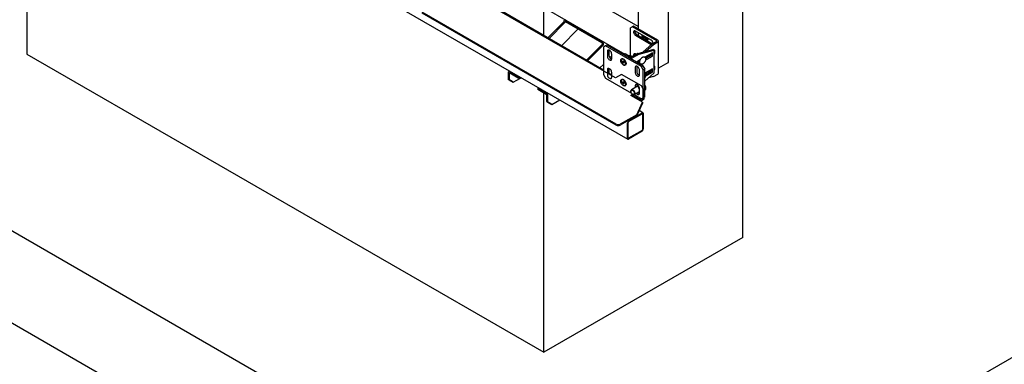
# Model space of a CAD drawing. Units: millimetres. Extents: x 0 to 840, y 297 to 594.
# Drawn here: x 691 to 734, y 320 to 336 of the extents above; entities that cross this region are included whole.
import ezdxf

# ---------------------------------------------------------------- set-up
doc = ezdxf.new("R2010")
doc.units = ezdxf.units.MM
doc.linetypes.add('SLD-Сплошная', pattern=[0])
for name, color, linetype in [('1', 8, 'SLD-Сплошная'), ('2', 1, 'SLD-Сплошная'), ('3', 190, 'SLD-Сплошная'), ('5', 11, 'SLD-Сплошная')]:
    doc.layers.add(name, color=color, linetype=linetype)

msp = doc.modelspace()

# ---------------------------------------------------------------- linework, layer by layer
at = {"layer": '1', "linetype": 'SLD-Сплошная', "lineweight": 25}
for p, q in [((717.48, 310.679), (505.348, 433.14)), ((505.348, 429.057), (717.48, 306.596)), ((722.872, 326.038), (722.872, 366.866)), ((691.052, 345.834), (691.052, 334.202)), ((714.033, 335.021), (714.033, 336.282)), ((691.052, 334.202), (714.033, 320.935)), ((714.033, 320.935), (714.033, 332.47)), ((748.858, 328.793), (717.48, 310.679)), ((722.872, 326.038), (714.033, 320.935))]:
    msp.add_line(p, q, dxfattribs=at)
at = {"layer": '2', "linetype": 'SLD-Сплошная', "lineweight": 25}
for p, q in [((717.215, 333.144), (711.558, 336.409)), ((716.685, 333.491), (711.594, 336.43)), ((717.25, 331.082), (708.624, 336.062)), ((717.25, 331.041), (708.624, 336.021)), ((717.966, 335.414), (717.878, 335.363)), ((717.878, 334.139), (717.878, 335.363)), ((718.019, 335.445), (717.966, 335.414)), ((719.045, 334.792), (717.966, 335.414)), ((719.098, 334.823), (718.019, 335.445)), ((718.806, 334.817), (718.099, 335.226)), ((718.099, 335.042), (718.806, 334.634)), ((718.152, 335.073), (718.859, 334.664)), ((716.773, 334.562), (716.685, 334.511)), ((716.685, 334.511), (716.685, 333.286)), ((716.844, 334.603), (716.773, 334.562)), ((718.364, 333.644), (716.773, 334.562)), ((718.435, 333.685), (716.844, 334.603)), ((716.926, 334.379), (716.923, 334.353)), ((716.923, 334.353), (716.923, 334.149)), ((718.208, 334.227), (718.868, 334.404)), ((718.261, 334.197), (718.921, 334.374)), ((718.429, 334.286), (718.847, 334.657)), ((718.554, 334.32), (718.9, 334.627)), ((718.806, 334.634), (718.815, 334.629)), ((718.847, 334.657), (719.045, 334.772)), ((718.9, 334.627), (718.847, 334.657)), ((718.921, 334.374), (718.868, 334.404)), ((718.9, 334.627), (719.098, 334.741)), ((718.962, 334.377), (718.921, 334.353)), ((718.921, 334.374), (718.921, 333.353)), ((718.965, 334.24), (718.965, 334.375)), ((719.127, 333.353), (719.127, 334.782)), ((716.853, 334.312), (716.853, 334.108)), ((717.047, 333.996), (717.047, 334.2)), ((717.505, 333.978), (717.496, 333.973)), ((717.566, 333.984), (717.571, 333.981)), ((717.606, 333.955), (717.578, 333.971)), ((717.639, 334.205), (717.586, 334.175)), ((717.834, 334.032), (717.586, 334.175)), ((717.605, 333.956), (717.605, 333.956)), ((717.887, 334.062), (717.639, 334.205)), ((717.875, 334.111), (717.864, 334.105)), ((717.878, 334.139), (717.892, 334.115)), ((717.922, 334.102), (717.912, 334.108)), ((718.208, 334.227), (717.922, 334.062)), ((718.261, 334.197), (717.975, 334.032)), ((718.134, 334.185), (718.099, 334.205)), ((718.313, 333.941), (718.152, 333.848)), ((718.261, 334.197), (718.208, 334.227)), ((718.302, 333.924), (718.303, 333.935)), ((718.302, 333.935), (718.302, 333.912)), ((718.856, 334.254), (718.522, 334.062)), ((718.535, 334.049), (718.806, 334.205)), ((718.552, 333.936), (718.856, 334.111)), ((718.555, 333.999), (718.802, 334.142)), ((718.806, 334.148), (718.806, 334.226)), ((718.859, 334.117), (718.859, 334.252)), ((718.921, 334.21), (718.962, 334.234)), ((716.853, 333.496), (716.853, 333.292)), ((716.926, 333.562), (716.923, 333.537)), ((716.923, 333.537), (716.923, 333.353)), ((717.528, 333.872), (717.548, 333.901)), ((717.563, 333.892), (717.528, 333.872)), ((717.548, 333.819), (717.528, 333.872)), ((717.548, 333.901), (717.589, 333.877)), ((717.592, 333.845), (717.548, 333.819)), ((717.589, 333.795), (717.548, 333.819)), ((717.571, 333.712), (717.566, 333.715)), ((717.582, 333.871), (717.577, 333.884)), ((717.592, 333.845), (717.582, 333.871)), ((717.589, 333.877), (717.61, 333.824)), ((717.61, 333.824), (717.589, 333.795)), ((717.604, 333.837), (717.592, 333.845)), ((717.641, 333.723), (717.65, 333.728)), ((717.68, 333.794), (717.68, 333.833)), ((717.68, 333.826), (717.682, 333.827)), ((718.09, 333.598), (718.09, 333.394)), ((718.164, 333.664), (718.161, 333.639)), ((718.161, 333.639), (718.161, 333.435)), ((718.187, 333.858), (718.178, 333.863)), ((718.187, 333.828), (718.187, 333.868)), ((718.223, 333.807), (718.293, 333.848)), ((718.24, 333.817), (718.24, 333.899)), ((718.276, 333.777), (718.306, 333.794)), ((718.285, 333.282), (718.285, 333.486)), ((718.364, 333.644), (718.435, 333.685)), ((718.452, 333.491), (718.364, 333.644)), ((718.435, 333.685), (718.523, 333.532)), ((718.523, 333.532), (718.452, 333.491)), ((718.452, 332.266), (718.452, 333.491)), ((718.856, 333.54), (718.523, 333.348)), ((718.523, 332.307), (718.523, 333.532)), ((718.535, 333.334), (718.806, 333.491)), ((718.806, 333.501), (718.797, 333.506)), ((718.806, 333.433), (718.806, 333.511)), ((718.859, 333.403), (718.859, 333.538)), ((718.962, 333.662), (718.921, 333.639)), ((718.921, 333.496), (718.962, 333.519)), ((718.965, 333.525), (718.965, 333.66)), ((716.685, 333.286), (716.773, 333.133)), ((716.773, 333.133), (717.924, 332.469)), ((717.047, 333.281), (716.888, 333.373)), ((717.047, 333.179), (717.047, 333.383)), ((717.48, 333.297), (717.215, 333.144)), ((718.364, 332.787), (717.48, 333.297)), ((717.566, 333.066), (717.571, 333.063)), ((718.921, 333.353), (718.523, 333)), ((718.552, 333.222), (718.856, 333.397)), ((718.555, 333.285), (718.802, 333.427)), ((718.9, 333.198), (718.68, 333.139)), ((718.9, 333.198), (719.098, 333.312)), ((717.528, 332.953), (717.548, 332.982)), ((717.548, 332.901), (717.528, 332.953)), ((717.548, 332.982), (717.589, 332.958)), ((717.589, 332.876), (717.548, 332.901)), ((717.571, 332.793), (717.566, 332.796)), ((717.589, 332.958), (717.61, 332.905)), ((717.61, 332.905), (717.589, 332.876)), ((718.186, 332.767), (717.927, 332.617)), ((718.09, 332.781), (718.09, 332.711)), ((718.285, 332.465), (718.285, 332.669)), ((718.285, 332.536), (718.285, 332.598)), ((718.452, 332.633), (718.364, 332.787)), ((718.452, 332.633), (718.488, 332.654)), ((718.452, 332.184), (718.452, 332.633)), ((718.488, 332.205), (718.488, 332.654)), ((717.901, 332.56), (717.901, 332.543)), ((718.417, 332.062), (717.904, 332.358)), ((718.364, 332.133), (717.922, 332.388)), ((717.975, 332.416), (717.99, 332.407)), ((718.047, 332.398), (718.364, 332.215)), ((718.052, 332.401), (718.285, 332.535)), ((718.364, 332.215), (718.452, 332.266)), ((718.364, 332.133), (718.452, 332.184)), ((718.399, 332.154), (718.488, 332.205)), ((718.452, 332.266), (718.523, 332.307)), ((718.452, 332.184), (718.488, 332.205)), ((718.523, 332.307), (718.488, 332.286)), ((718.158, 331.504), (718.417, 332.062)), ((718.417, 332.021), (718.158, 331.463)), ((718.364, 332.133), (718.399, 332.154)), ((718.417, 332.062), (718.417, 332.021)), ((718.158, 331.504), (717.427, 331.082)), ((718.158, 331.463), (717.427, 331.041)), ((718.158, 331.463), (718.158, 331.504))]:
    msp.add_line(p, q, dxfattribs=at)
at = {"layer": '2', "linetype": 'SLD-Сплошная', "lineweight": 25, "flags": 128}
for points in [[(718.099, 335.226), (718.076, 335.235), (718.056, 335.236), (718.039, 335.229), (718.027, 335.214), (718.02, 335.192), (718.02, 335.166), (718.027, 335.137), (718.039, 335.108), (718.056, 335.081), (718.076, 335.059), (718.099, 335.042)], [(717.047, 334.2), (717.044, 334.231), (717.034, 334.264), (717.019, 334.296), (716.998, 334.325), (716.975, 334.35), (716.95, 334.368), (716.925, 334.379), (716.901, 334.381), (716.881, 334.375), (716.866, 334.361), (716.856, 334.339), (716.853, 334.312)], [(716.853, 334.108), (716.856, 334.077), (716.866, 334.044), (716.881, 334.012), (716.901, 333.983), (716.925, 333.958), (716.95, 333.94), (716.975, 333.929), (716.998, 333.927), (717.019, 333.933), (717.034, 333.947), (717.044, 333.969), (717.047, 333.996)], [(717.566, 333.715), (717.538, 333.735), (717.512, 333.761), (717.489, 333.793), (717.47, 333.828), (717.457, 333.865), (717.45, 333.9), (717.45, 333.933), (717.457, 333.96), (717.47, 333.981), (717.489, 333.995), (717.512, 334), (717.538, 333.996), (717.566, 333.984)], [(717.568, 333.73), (717.593, 333.719), (717.617, 333.716), (717.638, 333.721), (717.654, 333.734), (717.666, 333.754), (717.671, 333.781), (717.669, 333.811), (717.661, 333.844), (717.648, 333.877), (717.629, 333.908), (717.607, 333.935), (717.582, 333.957), (717.557, 333.972), (717.532, 333.979), (717.509, 333.978), (717.49, 333.969), (717.476, 333.952), (717.468, 333.929), (717.466, 333.901), (717.471, 333.869), (717.482, 333.836), (717.498, 333.803), (717.519, 333.774), (717.542, 333.749), (717.568, 333.73)], [(717.65, 333.728), (717.664, 333.739), (717.675, 333.76), (717.68, 333.786), (717.678, 333.816), (717.671, 333.849), (717.657, 333.882), (717.639, 333.913), (717.616, 333.94), (717.591, 333.962), (717.566, 333.977), (717.541, 333.985), (717.518, 333.984), (717.505, 333.978)], [(717.571, 333.981), (717.599, 333.961), (717.625, 333.934), (717.649, 333.903), (717.667, 333.868), (717.68, 333.831), (717.687, 333.796), (717.687, 333.763), (717.68, 333.736), (717.667, 333.714), (717.649, 333.701), (717.625, 333.696), (717.599, 333.699), (717.571, 333.712)], [(717.945, 334.076), (717.931, 334.093), (717.913, 334.107), (717.895, 334.114), (717.879, 334.113), (717.875, 334.111)], [(718.099, 334.205), (718.076, 334.214), (718.056, 334.215), (718.039, 334.208), (718.027, 334.193), (718.02, 334.172), (718.02, 334.145), (718.025, 334.122)], [(717.047, 333.383), (717.044, 333.414), (717.034, 333.447), (717.019, 333.479), (716.998, 333.509), (716.975, 333.534), (716.95, 333.552), (716.925, 333.563), (716.901, 333.565), (716.881, 333.559), (716.866, 333.544), (716.856, 333.523), (716.853, 333.496)], [(717.68, 333.822), (717.681, 333.823), (717.682, 333.825)], [(718.285, 333.486), (718.281, 333.517), (718.271, 333.549), (718.256, 333.581), (718.236, 333.611), (718.212, 333.636), (718.187, 333.654), (718.162, 333.665), (718.139, 333.667), (718.119, 333.661), (718.103, 333.647), (718.093, 333.625), (718.09, 333.598)], [(716.853, 333.292), (716.856, 333.261), (716.866, 333.228), (716.881, 333.196), (716.901, 333.166), (716.925, 333.142), (716.95, 333.123), (716.975, 333.112), (716.998, 333.11), (717.019, 333.116), (717.034, 333.131), (717.044, 333.152), (717.047, 333.179)], [(717.566, 332.796), (717.538, 332.816), (717.512, 332.843), (717.489, 332.875), (717.47, 332.91), (717.457, 332.946), (717.45, 332.981), (717.45, 333.014), (717.457, 333.042), (717.47, 333.063), (717.489, 333.076), (717.512, 333.081), (717.538, 333.078), (717.566, 333.066)], [(717.568, 332.812), (717.593, 332.801), (717.617, 332.797), (717.638, 332.802), (717.654, 332.816), (717.666, 332.836), (717.671, 332.862), (717.669, 332.892), (717.661, 332.925), (717.648, 332.958), (717.629, 332.989), (717.607, 333.017), (717.582, 333.038), (717.557, 333.053), (717.532, 333.061), (717.509, 333.06), (717.49, 333.051), (717.476, 333.034), (717.468, 333.01), (717.466, 332.982), (717.471, 332.95), (717.482, 332.917), (717.498, 332.885), (717.519, 332.855), (717.542, 332.83), (717.568, 332.812)], [(717.571, 333.063), (717.599, 333.042), (717.625, 333.016), (717.649, 332.984), (717.667, 332.949), (717.68, 332.913), (717.687, 332.877), (717.687, 332.845), (717.68, 332.817), (717.667, 332.796), (717.649, 332.782), (717.625, 332.777), (717.599, 332.781), (717.571, 332.793)], [(718.09, 333.394), (718.093, 333.363), (718.103, 333.33), (718.119, 333.298), (718.139, 333.268), (718.162, 333.244), (718.187, 333.225), (718.212, 333.215), (718.236, 333.212), (718.256, 333.219), (718.271, 333.233), (718.281, 333.254), (718.285, 333.282)], [(717.901, 332.56), (717.902, 332.572), (717.908, 332.596), (717.921, 332.613), (717.938, 332.622), (717.959, 332.623), (717.983, 332.615), (718.007, 332.6), (718.029, 332.577), (718.049, 332.55), (718.065, 332.52), (718.075, 332.489), (718.078, 332.459), (718.075, 332.434), (718.066, 332.413), (718.051, 332.4), (718.031, 332.395), (718.009, 332.398), (717.99, 332.407)], [(717.971, 332.418), (717.95, 332.436), (717.93, 332.459), (717.915, 332.486), (717.905, 332.514), (717.901, 332.542), (717.904, 332.565), (717.913, 332.583), (717.928, 332.593), (717.947, 332.596), (717.968, 332.59), (717.99, 332.575), (718.011, 332.555), (718.028, 332.529), (718.041, 332.501), (718.048, 332.473), (718.048, 332.447), (718.042, 332.427), (718.03, 332.412), (718.013, 332.406), (717.993, 332.408), (717.971, 332.418)], [(718.285, 332.669), (718.281, 332.7), (718.271, 332.733), (718.256, 332.765), (718.236, 332.794), (718.212, 332.819), (718.187, 332.838), (718.162, 332.848), (718.139, 332.851), (718.119, 332.844), (718.103, 332.83), (718.093, 332.809), (718.09, 332.781)], [(718.285, 332.598), (718.281, 332.629), (718.271, 332.661), (718.256, 332.694), (718.236, 332.723), (718.212, 332.748), (718.187, 332.766), (718.162, 332.777), (718.139, 332.779), (718.119, 332.773), (718.103, 332.759), (718.093, 332.737), (718.09, 332.71)], [(718.167, 332.756), (718.17, 332.763), (718.174, 332.769)], [(718.139, 332.451), (718.162, 332.427), (718.187, 332.409), (718.212, 332.398), (718.236, 332.396), (718.256, 332.402), (718.271, 332.416), (718.281, 332.438), (718.285, 332.465)], [(718.189, 332.48), (718.212, 332.47), (718.236, 332.467), (718.256, 332.473), (718.271, 332.488), (718.281, 332.509), (718.285, 332.536)], [(718.285, 332.521), (718.278, 332.519), (718.256, 332.519)]]:
    msp.add_lwpolyline(points, dxfattribs=at)
at = {"layer": '2', "linetype": 'SLD-Сплошная', "lineweight": 25}
for centre, radius, start, end in [((718.234, 335.21), 0.161, 171.1216, 239.0841), ((718.716, 334.674), 0.17, 2.0395, 57.9725), ((719.041, 334.782), 0.0109, 290.7834, 69.2166), ((719.082, 334.782), 0.0437, 290.7834, 69.2166), ((718.963, 334.375), 0.00218, 350.786, 129.2033), ((717.119, 334.151), 0.196, 180.7209, 247.4187), ((717.904, 334.168), 0.154, 242.6097, 297.3903), ((717.904, 334.096), 0.0384, 242.6097, 297.3903), ((717.881, 334.033), 0.0805, 33.3355, 59.0057), ((718.181, 334.187), 0.109, 165.5284, 198.6176), ((718.798, 334.148), 0.00768, 302.6055, 357.3945), ((718.857, 334.252), 0.00218, 350.786, 129.2033), ((718.851, 334.118), 0.00768, 302.6055, 357.3945), ((718.957, 334.24), 0.00768, 302.6055, 357.3945), ((717.649, 333.897), 0.0724, 191.1391, 201.1466), ((717.658, 333.9), 0.0816, 200.5022, 228.1734), ((718.857, 333.538), 0.00218, 350.786, 129.2033), ((718.963, 333.66), 0.00218, 350.786, 129.2033), ((718.957, 333.526), 0.00768, 302.6055, 357.3945), ((718.357, 333.437), 0.196, 180.7209, 247.4187), ((718.798, 333.434), 0.00768, 302.6055, 357.3945), ((718.851, 333.403), 0.00768, 302.6055, 357.3945), ((719.077, 333.358), 0.0503, 294.3747, 354.3052), ((718.204, 332.735), 0.0786, 146.2169, 183.6628), ((718.179, 332.719), 0.0505, 86.9536, 160.7467), ((717.884, 332.39), 0.0384, 302.6055, 357.3945), ((717.831, 332.421), 0.128, 322.0717, 337.9324), ((718.266, 332.566), 0.078, 237.1661, 273.8119), ((717.339, 331.253), 0.192, 242.6097, 297.3903), ((717.339, 331.212), 0.192, 242.6097, 297.3903)]:
    msp.add_arc(centre, radius, start, end, dxfattribs=at)
for points, knots in [([(717.909, 334.059), (717.908, 334.06), (717.902, 334.071), (717.887, 334.087), (717.864, 334.107), (717.84, 334.119), (717.817, 334.124), (717.799, 334.123), (717.791, 334.119), (717.789, 334.118)], [0, 0, 0, 0, 0.029415, 0.219353, 0.411604, 0.608107, 0.780347, 0.941888, 1, 1, 1, 1]), ([(718.522, 333.858), (718.526, 333.864), (718.535, 333.881), (718.547, 333.91), (718.556, 333.945), (718.559, 333.979), (718.555, 334.01), (718.546, 334.037), (718.53, 334.058), (718.51, 334.072), (718.486, 334.079), (718.46, 334.079), (718.434, 334.072), (718.407, 334.058), (718.38, 334.038), (718.355, 334.011), (718.333, 333.981), (718.315, 333.948), (718.302, 333.914), (718.294, 333.879), (718.292, 333.845), (718.296, 333.816), (718.306, 333.791), (718.321, 333.771), (718.342, 333.757), (718.366, 333.75), (718.391, 333.751), (718.418, 333.758), (718.445, 333.773), (718.472, 333.793), (718.496, 333.819), (718.513, 333.842), (718.521, 333.855), (718.522, 333.858)], [0, 0, 0, 0, 0.018337, 0.052927, 0.087727, 0.122836, 0.158348, 0.193932, 0.224365, 0.256931, 0.288218, 0.319368, 0.35168, 0.385501, 0.420161, 0.454889, 0.489508, 0.524086, 0.558742, 0.593584, 0.628758, 0.664333, 0.696101, 0.726454, 0.7589, 0.79015, 0.821338, 0.853749, 0.887648, 0.922334, 0.957055, 0.989877, 1, 1, 1, 1]), ([(718.522, 333.144), (718.526, 333.15), (718.535, 333.167), (718.547, 333.196), (718.556, 333.23), (718.559, 333.264), (718.555, 333.296), (718.545, 333.322), (718.534, 333.339), (718.525, 333.345), (718.522, 333.347)], [0, 0, 0, 0, 0.077634, 0.224082, 0.371418, 0.520064, 0.670416, 0.82107, 0.949917, 1, 1, 1, 1]), ([(718.523, 332.587), (718.53, 332.592), (718.542, 332.603), (718.556, 332.626), (718.564, 332.653), (718.567, 332.685), (718.564, 332.72), (718.555, 332.757), (718.541, 332.792), (718.529, 332.814), (718.523, 332.824)], [0, 0, 0, 0, 0.114543, 0.234265, 0.357998, 0.48703, 0.619266, 0.752037, 0.884416, 1, 1, 1, 1])]:
    msp.add_open_spline(points, degree=3, knots=knots, dxfattribs=at)
at = {"layer": '3', "linetype": 'SLD-Сплошная', "lineweight": 25}
for p, q in [((673.567, 355.928), (717.761, 330.415)), ((714.989, 335.73), (714.938, 335.7)), ((716.614, 334.756), (714.988, 335.695)), ((714.917, 335.634), (714.208, 334.92)), ((714.97, 335.603), (714.261, 334.89)), ((714.811, 334.572), (715.546, 335.311)), ((714.917, 335.654), (714.917, 335.634)), ((714.97, 335.603), (714.917, 335.634)), ((714.97, 335.623), (714.97, 335.603)), ((716.614, 334.695), (714.988, 335.634)), ((715.923, 333.93), (716.632, 334.644)), ((715.976, 333.9), (716.685, 334.613)), ((716.632, 334.644), (716.632, 334.664)), ((716.685, 334.613), (716.632, 334.644)), ((716.685, 334.613), (716.685, 334.634)), ((717.322, 334.383), (717.286, 334.348)), ((717.047, 334.107), (716.969, 334.028)), ((716.685, 333.742), (716.526, 333.582)), ((712.442, 333.368), (712.442, 333.082)), ((712.442, 333.082), (712.495, 333.052)), ((712.619, 332.98), (712.442, 333.082)), ((712.515, 333.444), (712.463, 333.414)), ((712.495, 333.337), (712.495, 333.052)), ((712.495, 333.052), (712.672, 332.949)), ((712.884, 333.194), (712.513, 333.409)), ((712.884, 333.133), (712.513, 333.348)), ((712.672, 332.949), (712.99, 333.133)), ((712.884, 333.194), (712.946, 333.194)), ((712.884, 333.133), (712.884, 333.194)), ((713.052, 333.133), (712.884, 333.133)), ((712.672, 332.949), (712.619, 332.98)), ((713.768, 332.72), (713.768, 332.684)), ((714.139, 332.47), (713.768, 332.684)), ((713.768, 332.684), (713.768, 332.623)), ((714.139, 332.409), (713.768, 332.623)), ((714.157, 332.092), (714.157, 332.378)), ((714.21, 332.062), (714.21, 332.347)), ((714.387, 331.96), (714.736, 332.161)), ((714.157, 332.092), (714.21, 332.062)), ((714.334, 331.99), (714.157, 332.092)), ((714.21, 332.062), (714.387, 331.96)), ((714.387, 331.96), (714.334, 331.99)), ((717.798, 331.235), (718.399, 331.582)), ((717.798, 331.194), (718.399, 331.541)), ((718.437, 331.586), (718.262, 331.687)), ((718.417, 331.531), (718.417, 330.837)), ((718.452, 331.552), (718.452, 330.858)), ((717.745, 330.449), (717.745, 331.143)), ((717.781, 330.47), (717.781, 331.164)), ((718.399, 330.806), (717.798, 330.459)), ((718.399, 330.766), (717.798, 330.419))]:
    msp.add_line(p, q, dxfattribs=at)
for centre, radius, start, end in [((714.96, 335.661), 0.0437, 50.7967, 189.214), ((714.981, 335.625), 0.0109, 50.7967, 189.214), ((716.531, 334.627), 0.154, 2.6055, 57.3945), ((716.593, 334.662), 0.0384, 2.6055, 57.3945), ((712.485, 333.375), 0.0437, 50.7967, 189.214), ((712.506, 333.339), 0.0109, 50.7967, 189.214), ((714.056, 332.34), 0.154, 2.6055, 57.3945), ((714.118, 332.376), 0.0384, 2.6055, 57.3945), ((718.42, 331.557), 0.0328, 350.786, 129.2033), ((718.406, 331.533), 0.0109, 350.786, 129.2033), ((717.86, 331.138), 0.115, 122.6055, 177.3945), ((717.819, 331.162), 0.0384, 122.6055, 177.3945), ((718.337, 330.863), 0.115, 302.6055, 357.3945), ((717.778, 330.444), 0.0328, 170.786, 309.2033), ((717.791, 330.468), 0.0109, 170.786, 309.2033), ((718.379, 330.839), 0.0384, 302.6055, 357.3945)]:
    msp.add_arc(centre, radius, start, end, dxfattribs=at)
at = {"layer": '5', "linetype": 'SLD-Сплошная', "lineweight": 25}
for p, q in [((719.57, 333.848), (719.57, 368.643)), ((718.218, 351.896), (718.218, 335.33)), ((718.218, 335.427), (711.962, 339.038)), ((711.524, 337.73), (717.635, 334.203)), ((718.218, 335.157), (718.218, 335.034)), ((718.622, 334.801), (718.635, 334.808)), ((718.806, 333.491), (718.788, 333.501)), ((719.548, 333.817), (719.127, 333.574))]:
    msp.add_line(p, q, dxfattribs=at)
at = {"layer": '5', "linetype": 'SLD-Сплошная', "lineweight": 25, "flags": 128}
for points in [[(718.589, 334.943), (718.593, 334.926), (718.593, 334.9), (718.588, 334.878), (718.576, 334.862), (718.56, 334.854), (718.54, 334.854), (718.517, 334.862)], [(718.593, 334.895), (718.591, 334.895), (718.57, 334.903)]]:
    msp.add_lwpolyline(points, dxfattribs=at)
at = {"layer": '5', "linetype": 'SLD-Сплошная', "lineweight": 25}
for centre, radius, start, end in [((718.606, 335.029), 0.224, 171.9158, 207.9302), ((718.591, 334.998), 0.154, 168.2481, 241.6848), ((718.646, 335.032), 0.157, 192.1717, 249.2832), ((718.651, 335.035), 0.155, 195.6744, 238.4024), ((718.52, 334.881), 0.127, 321.7496, 13.5207), ((718.578, 334.885), 0.0959, 306.2362, 5.0835), ((719.533, 333.851), 0.0377, 294.3747, 354.3052)]:
    msp.add_arc(centre, radius, start, end, dxfattribs=at)

doc.saveas('drawing.dxf')
